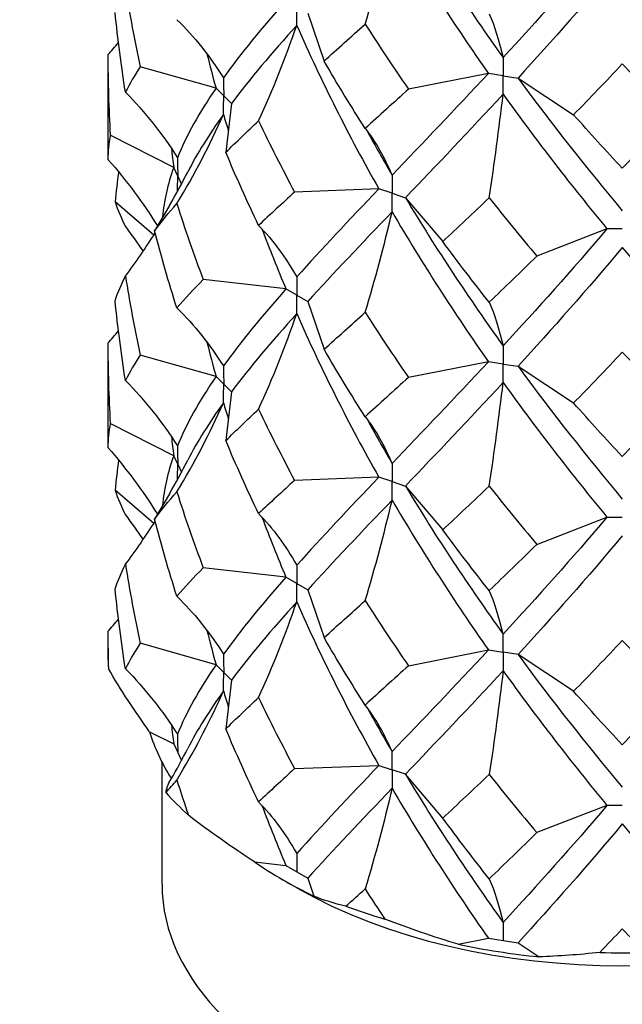
# Model space of a CAD drawing. Units: millimetres. Extents: x -4.9 to 17.8, y -72.9 to 0.
# Drawn here: x 12.3 to 14.3, y -55.9 to -52.7 of the extents above; entities that cross this region are included whole.
import ezdxf

# ---------------------------------------------------------------- set-up
doc = ezdxf.new("R2010")
doc.units = ezdxf.units.MM

# ---------------------------------------------------------------- blocks, each defined once
blk = doc.blocks.new('TTF42X35T-20-ISO')
at = {"layer": ''}
for p, q in [((-1.0253, 5.86), (-0.9718, 5.7042)), ((-1.6763, 5.7238), (-1.6763, 5.3837)), ((-1.324, 5.6153), (-1.5708, 5.6854)), ((-0.4365, 5.6637), (-0.6969, 5.6126)), ((-0.3882, 5.6562), (-0.4365, 5.6637)), ((-0.3882, 5.6562), (-0.3399, 5.6488)), ((-0.3399, 5.6488), (-0.1587, 5.5293)), ((-1.299, 5.5903), (-1.324, 5.6153)), ((-1.299, 5.5903), (-1.274, 5.5653)), ((-1.274, 5.5653), (-1.2922, 5.4068)), ((-1.4618, 5.3575), (-1.6688, 5.4622)), ((-1.4489, 5.3296), (-1.4618, 5.3575)), ((-1.4489, 5.3296), (-1.4368, 5.3035)), ((-0.7933, 5.2877), (-1.0678, 5.2772)), ((-0.75, 5.2733), (-0.7933, 5.2877)), ((-0.75, 5.2733), (-0.7067, 5.2588)), ((-1.5272, 5.1367), (-1.653, 5.2452)), ((-1.4761, 5.2336), (-1.5246, 5.1514)), ((-0.7067, 5.2588), (-0.5852, 5.1163)), ((-0.05, 5.1572), (-0.2786, 5.0689)), ((0, 5.1572), (-0.05, 5.1572)), ((-1.096, 4.9618), (-1.3659, 4.9927)), ((-1.0607, 4.9414), (-1.096, 4.9618)), ((-1.0607, 4.9414), (-1.0253, 4.921)), ((-1.0253, 4.921), (-0.9718, 4.7652)), ((-1.6763, 4.7848), (-1.6763, 4.4448)), ((-1.324, 4.6763), (-1.5708, 4.7464)), ((-0.4365, 4.7247), (-0.6969, 4.6736)), ((-0.3882, 4.7173), (-0.4365, 4.7247)), ((-0.3882, 4.7173), (-0.3399, 4.7098)), ((-0.3399, 4.7098), (-0.1587, 4.5903)), ((-1.299, 4.6513), (-1.324, 4.6763)), ((-1.299, 4.6513), (-1.274, 4.6263)), ((-1.274, 4.6263), (-1.2922, 4.4678)), ((-1.4618, 4.4186), (-1.6688, 4.5232)), ((-1.4489, 4.3907), (-1.4618, 4.4186)), ((-1.4489, 4.3907), (-1.4368, 4.3645)), ((-0.7933, 4.3487), (-1.0678, 4.3382)), ((-0.75, 4.3343), (-0.7933, 4.3487)), ((-0.75, 4.3343), (-0.7067, 4.3199)), ((-1.5272, 4.1977), (-1.653, 4.3062)), ((-0.7067, 4.3199), (-0.5852, 4.1774)), ((-1.4761, 4.2946), (-1.5246, 4.2124)), ((-0.2786, 4.1299), (-0.05, 4.2183)), ((-0.05, 4.2183), (0, 4.2183)), ((-1.096, 4.0229), (-1.3659, 4.0537)), ((-1.0607, 4.0024), (-1.096, 4.0229)), ((-1.0607, 4.0024), (-1.0253, 3.982)), ((-1.0253, 3.982), (-0.9718, 3.8262)), ((-1.6763, 3.8459), (-1.6763, 3.7675)), ((-1.324, 3.7373), (-1.5708, 3.8075)), ((-0.6969, 3.7346), (-0.4365, 3.7858)), ((-0.4365, 3.7858), (-0.3882, 3.7783)), ((-0.3399, 3.7708), (-0.3882, 3.7783)), ((-0.1587, 3.6513), (-0.3399, 3.7708)), ((-1.299, 3.7123), (-1.324, 3.7373)), ((-1.299, 3.7123), (-1.274, 3.6873)), ((-1.274, 3.6873), (-1.2922, 3.5288)), ((-1.5404, 3.5193), (-1.4618, 3.4796)), ((-1.4618, 3.4796), (-1.4489, 3.4517)), ((-1.4489, 3.4517), (-1.4368, 3.4256)), ((-1.5, 3.0226), (-1.5, 3.42)), ((-1.0678, 3.3993), (-0.7933, 3.4098)), ((-0.7933, 3.4098), (-0.75, 3.3953)), ((-0.7067, 3.3809), (-0.75, 3.3953)), ((-0.5852, 3.2384), (-0.7067, 3.3809)), ((-0.05, 3.2793), (-0.2786, 3.191)), ((0, 3.2793), (-0.05, 3.2793)), ((-1.1985, 3.0956), (-1.096, 3.0839)), ((-1.096, 3.0839), (-1.0607, 3.0635)), ((-1.0607, 3.0635), (-1.0253, 3.0431)), ((-1.0607, 3.0111), (-1.106, 3.0373)), ((-1.0253, 3.0431), (-1.005, 2.9839)), ((-0.5354, 2.8274), (-0.4365, 2.8468)), ((-0.4365, 2.8468), (-0.3882, 2.8393)), ((-0.3882, 2.8393), (-0.3399, 2.8319)), ((-0.3399, 2.8319), (-0.2711, 2.7865))]:
    blk.add_line(p, q, dxfattribs=at)
for centre, major_axis, start_param, end_param in [((0, 3.7675), (-1.6763, 0), 0, 0.043729), ((0, 3.6758), (-1.5641, 0), 0.174207, 0.349347), ((0, 3.7675), (-1.6763, 0), 0.47987, 0.567328), ((0, 3.6758), (-1.5641, 0), 0.697806, 0.87299), ((0, 3.0226), (-1.5, 0), 0, 3.141593), ((0, 3.6235), (-1.5, 0), 0.785398, 2.356194), ((0, 3.7675), (-1.6763, 0), 1.003469, 1.090926), ((0, 3.6758), (-1.5641, 0), 1.221405, 1.396589), ((0, 3.7675), (-1.6763, 0), 1.527067, 1.614525)]:
    blk.add_ellipse(centre, major_axis=major_axis, ratio=0.57735, start_param=start_param, end_param=end_param, dxfattribs=at)
for points in [[(-0.7067, 6.1978), (-0.6059, 6.0302), (-0.4989, 5.8692), (-0.3884, 5.7155)], [(-0.8382, 5.8246), (-0.8049, 5.9332), (-0.7758, 6.0422), (-0.7504, 6.1521)], [(-0.7504, 6.1521), (-0.6514, 5.9825), (-0.5459, 5.8195), (-0.4365, 5.6637)], [(-0.05, 6.0962), (-0.1642, 5.9618), (-0.278, 5.835), (-0.3884, 5.7155)], [(0, 6.036), (-0.1143, 5.8994), (-0.2286, 5.7704), (-0.3399, 5.6488)], [(-1.6192, 5.9428), (-1.6055, 5.8566), (-1.5893, 5.7708), (-1.5708, 5.6854)], [(-1.096, 5.9008), (-1.1741, 5.8124), (-1.2426, 5.7292), (-1.2998, 5.6498)], [(-1.6192, 5.6027), (-1.6329, 5.689), (-1.6442, 5.7755), (-1.653, 5.8624)], [(-1.4517, 5.8388), (-1.3942, 5.7827), (-1.3438, 5.7196), (-1.2998, 5.6498)], [(-0.4339, 5.8574), (-0.4167, 5.8191), (-0.4016, 5.7717), (-0.3884, 5.7155)], [(-1.0612, 5.8203), (-1.1421, 5.7304), (-1.2136, 5.6458), (-1.274, 5.5653)], [(-1.1853, 5.509), (-1.1383, 5.6114), (-1.0972, 5.7151), (-1.0612, 5.8203)], [(-1.0612, 5.8203), (-0.9804, 5.637), (-0.8903, 5.4592), (-0.7933, 5.2877)], [(-0.9718, 5.7042), (-0.9286, 5.7431), (-0.884, 5.7832), (-0.8382, 5.8246)], [(-0.8382, 5.8246), (-0.7923, 5.7527), (-0.7451, 5.682), (-0.6969, 5.6126)], [(-1.6763, 5.7238), (-1.6646, 5.7371), (-1.6531, 5.7505), (-1.6419, 5.764)], [(-1.6763, 5.7238), (-1.6763, 5.6365), (-1.6738, 5.5493), (-1.6688, 5.4622)], [(-1.3537, 5.7278), (-1.3443, 5.6901), (-1.3344, 5.6526), (-1.324, 5.6153)], [(-1.5708, 5.6854), (-1.5893, 5.6574), (-1.6055, 5.6299), (-1.6192, 5.6027)], [(-0.8382, 5.4846), (-0.884, 5.5565), (-0.9286, 5.6297), (-0.9718, 5.7042)], [(-0.1587, 5.5293), (-0.1059, 5.5831), (-0.053, 5.6383), (0, 5.695)], [(0, 5.695), (0.053, 5.6383), (0.1059, 5.5831), (0.1587, 5.5293)], [(-0.4365, 5.6637), (-0.5459, 5.5463), (-0.6514, 5.4362), (-0.7504, 5.3326)], [(-0.3399, 5.6488), (-0.2286, 5.4972), (-0.1143, 5.3531), (0, 5.2165)], [(-1.324, 5.6153), (-1.3779, 5.5369), (-1.4201, 5.4621), (-1.4497, 5.3893)], [(-0.6969, 5.6126), (-0.7451, 5.5686), (-0.7923, 5.526), (-0.8382, 5.4846)], [(-1.6192, 5.6027), (-1.555, 5.5374), (-1.4988, 5.4661), (-1.4497, 5.3893)], [(-0.3884, 5.596), (-0.4989, 5.4765), (-0.6059, 5.3643), (-0.7067, 5.2588)], [(-0.4339, 5.2585), (-0.4167, 5.3708), (-0.4016, 5.4832), (-0.3884, 5.596)], [(-0.3884, 5.596), (-0.278, 5.4424), (-0.1642, 5.296), (-0.05, 5.1572)], [(-1.4517, 5.2399), (-1.3942, 5.3344), (-1.3438, 5.4311), (-1.2998, 5.5303)], [(-1.2998, 5.5303), (-1.3464, 5.4655), (-1.3854, 5.4032), (-1.4163, 5.3426)], [(-1.2998, 5.5303), (-1.2946, 5.5128), (-1.2894, 5.4954), (-1.284, 5.478)], [(0, 5.3549), (-0.053, 5.4116), (-0.1059, 5.4697), (-0.1587, 5.5293)], [(0.1587, 5.5293), (0.1059, 5.4697), (0.053, 5.4116), (0, 5.3549)], [(-1.2922, 5.4068), (-1.2585, 5.4399), (-1.2228, 5.4739), (-1.1853, 5.509)], [(-1.1853, 5.509), (-1.1479, 5.4306), (-1.1086, 5.3534), (-1.0678, 5.2772)], [(-0.8382, 5.4846), (-0.8049, 5.4425), (-0.7758, 5.3917), (-0.7504, 5.3326)], [(-1.6688, 5.4622), (-1.6738, 5.4359), (-1.6763, 5.4098), (-1.6763, 5.3837)], [(-0.832, 5.4766), (-0.8054, 5.4281), (-0.7781, 5.3801), (-0.7504, 5.3326)], [(-1.4694, 5.4192), (-1.467, 5.3986), (-1.4645, 5.3781), (-1.4618, 5.3575)], [(-1.1853, 5.1689), (-1.2228, 5.2472), (-1.2585, 5.3265), (-1.2922, 5.4068)], [(-1.6763, 5.3837), (-1.616, 5.3154), (-1.5625, 5.2433), (-1.5151, 5.1674)], [(-1.4618, 5.3575), (-1.4814, 5.3028), (-1.4937, 5.2491), (-1.4985, 5.1956)], [(-1.6419, 5.3435), (-1.646, 5.3108), (-1.6497, 5.278), (-1.653, 5.2452)], [(-1.4761, 5.2336), (-1.4551, 5.2693), (-1.4351, 5.3056), (-1.4163, 5.3426)], [(-1.0678, 5.2772), (-1.1086, 5.24), (-1.1479, 5.2039), (-1.1853, 5.1689)], [(-0.7933, 5.2877), (-0.8903, 5.186), (-0.9804, 5.0907), (-1.0612, 5.0008)], [(-1.653, 5.2452), (-1.6442, 5.2186), (-1.6329, 5.1919), (-1.6192, 5.1648)], [(-1.5246, 5.1514), (-1.5025, 5.1803), (-1.4782, 5.2097), (-1.4517, 5.2399)], [(-1.4517, 5.2399), (-1.4252, 5.1567), (-1.3966, 5.0743), (-1.3659, 4.9927)], [(-0.7067, 5.2588), (-0.6059, 5.0912), (-0.4989, 4.9302), (-0.3884, 4.7766)], [(-0.5852, 5.1163), (-0.5355, 5.1624), (-0.485, 5.2097), (-0.4339, 5.2585)], [(-0.4339, 5.2585), (-0.3827, 5.1939), (-0.3309, 5.1307), (-0.2786, 5.0689)], [(-0.7504, 5.2131), (-0.8494, 5.1095), (-0.9418, 5.0125), (-1.0253, 4.921)], [(-0.8382, 4.8857), (-0.8049, 4.9942), (-0.7758, 5.1032), (-0.7504, 5.2131)], [(-0.7504, 5.2131), (-0.6514, 5.0435), (-0.5459, 4.8805), (-0.4365, 4.7247)], [(-1.6192, 5.1648), (-1.5992, 5.1383), (-1.5801, 5.1114), (-1.5616, 5.0843)], [(-1.1853, 5.1689), (-1.1383, 5.1207), (-1.0972, 5.0646), (-1.0612, 5.0008)], [(-1.6192, 5.0038), (-1.5847, 5.0496), (-1.5526, 5.0963), (-1.5226, 5.144)], [(-1.4517, 4.8998), (-1.4782, 4.983), (-1.5025, 5.0669), (-1.5246, 5.1514)], [(-1.1743, 5.1573), (-1.1494, 5.0915), (-1.1233, 5.0264), (-1.096, 4.9618)], [(-0.05, 5.1572), (-0.1642, 5.0229), (-0.278, 4.8961), (-0.3884, 4.7766)], [(-0.4339, 4.9184), (-0.485, 4.983), (-0.5355, 5.049), (-0.5852, 5.1163)], [(-0.2786, 5.0689), (-0.3309, 5.0173), (-0.3827, 4.9672), (-0.4339, 4.9184)], [(0, 5.097), (-0.1143, 4.9604), (-0.2286, 4.8314), (-0.3399, 4.7098)], [(0, 5.097), (0.1143, 4.9604), (0.2286, 4.8314), (0.3399, 4.7098)], [(-1.653, 4.9234), (-1.6442, 4.95), (-1.6329, 4.9767), (-1.6192, 5.0038)], [(-1.6192, 5.0038), (-1.6055, 4.9176), (-1.5893, 4.8318), (-1.5708, 4.7464)], [(-1.3659, 4.9927), (-1.3966, 4.9609), (-1.4252, 4.93), (-1.4517, 4.8998)], [(-1.096, 4.9618), (-1.1741, 4.8734), (-1.2426, 4.7902), (-1.2998, 4.7108)], [(-1.6192, 4.6638), (-1.6329, 4.75), (-1.6442, 4.8366), (-1.653, 4.9234)], [(-0.4339, 4.9184), (-0.4167, 4.8802), (-0.4016, 4.8327), (-0.3884, 4.7766)], [(-1.4517, 4.8998), (-1.3942, 4.8437), (-1.3438, 4.7806), (-1.2998, 4.7108)], [(-1.0612, 4.8813), (-1.1421, 4.7914), (-1.2136, 4.7068), (-1.274, 4.6263)], [(-1.1853, 4.57), (-1.1383, 4.6724), (-1.0972, 4.7761), (-1.0612, 4.8813)], [(-1.0612, 4.8813), (-0.9804, 4.6981), (-0.8903, 4.5202), (-0.7933, 4.3487)], [(-0.9718, 4.7652), (-0.9286, 4.8042), (-0.884, 4.8443), (-0.8382, 4.8857)], [(-0.8382, 4.8857), (-0.7923, 4.8137), (-0.7451, 4.743), (-0.6969, 4.6736)], [(-1.6763, 4.7848), (-1.6646, 4.7981), (-1.6531, 4.8115), (-1.6419, 4.8251)], [(-1.6763, 4.7848), (-1.6763, 4.6976), (-1.6738, 4.6103), (-1.6688, 4.5232)], [(-1.3537, 4.7888), (-1.3443, 4.7512), (-1.3344, 4.7137), (-1.324, 4.6763)], [(-0.8382, 4.5456), (-0.884, 4.6176), (-0.9286, 4.6908), (-0.9718, 4.7652)], [(-0.1587, 4.5903), (-0.1059, 4.6441), (-0.053, 4.6993), (0, 4.756)], [(0, 4.756), (0.053, 4.6993), (0.1059, 4.6441), (0.1587, 4.5903)], [(-1.5708, 4.7464), (-1.5893, 4.7184), (-1.6055, 4.6909), (-1.6192, 4.6638)], [(-0.4365, 4.7247), (-0.5459, 4.6074), (-0.6514, 4.4972), (-0.7504, 4.3936)], [(-0.3399, 4.7098), (-0.2286, 4.5583), (-0.1143, 4.4141), (0, 4.2775)], [(-1.6192, 4.6638), (-1.555, 4.5984), (-1.4988, 4.5272), (-1.4497, 4.4503)], [(-1.324, 4.6763), (-1.3779, 4.5979), (-1.4201, 4.5231), (-1.4497, 4.4503)], [(-0.6969, 4.6736), (-0.7451, 4.6296), (-0.7923, 4.587), (-0.8382, 4.5456)], [(-0.3884, 4.657), (-0.4989, 4.5376), (-0.6059, 4.4254), (-0.7067, 4.3199)], [(-0.4339, 4.3195), (-0.4167, 4.4319), (-0.4016, 4.5442), (-0.3884, 4.657)], [(-0.3884, 4.657), (-0.278, 4.5034), (-0.1642, 4.357), (-0.05, 4.2183)], [(-1.4517, 4.3009), (-1.3942, 4.3954), (-1.3438, 4.4922), (-1.2998, 4.5913)], [(-1.2998, 4.5913), (-1.3464, 4.5265), (-1.3854, 4.4642), (-1.4163, 4.4036)], [(-1.2998, 4.5913), (-1.2946, 4.5738), (-1.2894, 4.5564), (-1.284, 4.5391)], [(0, 4.4159), (-0.053, 4.4726), (-0.1059, 4.5307), (-0.1587, 4.5903)], [(0.1587, 4.5903), (0.1059, 4.5307), (0.053, 4.4726), (0, 4.4159)], [(-1.2922, 4.4678), (-1.2585, 4.5009), (-1.2228, 4.5349), (-1.1853, 4.57)], [(-1.1853, 4.57), (-1.1479, 4.4917), (-1.1086, 4.4144), (-1.0678, 4.3382)], [(-1.6688, 4.5232), (-1.6738, 4.497), (-1.6763, 4.4709), (-1.6763, 4.4448)], [(-0.8382, 4.5456), (-0.8049, 4.5035), (-0.7758, 4.4527), (-0.7504, 4.3936)], [(-0.832, 4.5377), (-0.8054, 4.4892), (-0.7781, 4.4411), (-0.7504, 4.3936)], [(-1.4694, 4.4803), (-1.467, 4.4597), (-1.4645, 4.4391), (-1.4618, 4.4186)], [(-1.1853, 4.2299), (-1.2228, 4.3082), (-1.2585, 4.3875), (-1.2922, 4.4678)], [(-1.6763, 4.4448), (-1.616, 4.3764), (-1.5625, 4.3043), (-1.5151, 4.2284)], [(-1.6419, 4.4046), (-1.646, 4.3718), (-1.6497, 4.339), (-1.653, 4.3062)], [(-1.4618, 4.4186), (-1.4814, 4.3638), (-1.4937, 4.3101), (-1.4985, 4.2566)], [(-1.4761, 4.2946), (-1.4551, 4.3303), (-1.4351, 4.3667), (-1.4163, 4.4036)], [(-1.0678, 4.3382), (-1.1086, 4.301), (-1.1479, 4.265), (-1.1853, 4.2299)], [(-0.7933, 4.3487), (-0.8903, 4.247), (-0.9804, 4.1518), (-1.0612, 4.0619)], [(-1.653, 4.3062), (-1.6442, 4.2797), (-1.6329, 4.2529), (-1.6192, 4.2258)], [(-1.5246, 4.2124), (-1.5025, 4.2413), (-1.4782, 4.2707), (-1.4517, 4.3009)], [(-1.4517, 4.3009), (-1.4252, 4.2178), (-1.3966, 4.1354), (-1.3659, 4.0537)], [(-0.7067, 4.3199), (-0.6059, 4.1522), (-0.4989, 3.9912), (-0.3884, 3.8376)], [(-0.5852, 4.1774), (-0.5355, 4.2234), (-0.485, 4.2707), (-0.4339, 4.3195)], [(-0.4339, 4.3195), (-0.3827, 4.2549), (-0.3309, 4.1917), (-0.2786, 4.1299)], [(-0.7504, 4.2741), (-0.8494, 4.1705), (-0.9418, 4.0735), (-1.0253, 3.982)], [(-0.8382, 3.9467), (-0.8049, 4.0552), (-0.7758, 4.1643), (-0.7504, 4.2741)], [(-0.7504, 4.2741), (-0.6514, 4.1046), (-0.5459, 3.9415), (-0.4365, 3.7858)], [(-1.6192, 4.2258), (-1.5992, 4.1993), (-1.5801, 4.1725), (-1.5616, 4.1453)], [(-1.6192, 4.0649), (-1.5847, 4.1106), (-1.5526, 4.1573), (-1.5226, 4.205)], [(-1.4517, 3.9609), (-1.4782, 4.044), (-1.5025, 4.1279), (-1.5246, 4.2124)], [(-1.1853, 4.2299), (-1.1383, 4.1817), (-1.0972, 4.1256), (-1.0612, 4.0619)], [(-1.1743, 4.2183), (-1.1494, 4.1526), (-1.1233, 4.0874), (-1.096, 4.0229)], [(-0.05, 4.2183), (-0.1642, 4.0839), (-0.278, 3.9571), (-0.3884, 3.8376)], [(-0.4339, 3.9794), (-0.485, 4.044), (-0.5355, 4.11), (-0.5852, 4.1774)], [(0, 4.158), (-0.1143, 4.0215), (-0.2286, 3.8925), (-0.3399, 3.7708)], [(-0.2786, 4.1299), (-0.3309, 4.0783), (-0.3827, 4.0282), (-0.4339, 3.9794)], [(-1.653, 3.9845), (-1.6442, 4.011), (-1.6329, 4.0377), (-1.6192, 4.0649)], [(-1.6192, 4.0649), (-1.6055, 3.9786), (-1.5893, 3.8928), (-1.5708, 3.8075)], [(-1.3659, 4.0537), (-1.3966, 4.022), (-1.4252, 3.9911), (-1.4517, 3.9609)], [(-1.096, 4.0229), (-1.1741, 3.9345), (-1.2426, 3.8513), (-1.2998, 3.7718)], [(-1.6192, 3.7248), (-1.6329, 3.811), (-1.6442, 3.8976), (-1.653, 3.9845)], [(-0.3884, 3.8376), (-0.4016, 3.8937), (-0.4167, 3.9412), (-0.4339, 3.9794)], [(-0.9718, 3.8262), (-0.9286, 3.8652), (-0.884, 3.9053), (-0.8382, 3.9467)], [(-0.8382, 3.9467), (-0.7923, 3.8747), (-0.7451, 3.804), (-0.6969, 3.7346)], [(-1.0612, 3.9423), (-1.1421, 3.8524), (-1.2136, 3.7679), (-1.274, 3.6873)], [(-1.1853, 3.631), (-1.1383, 3.7335), (-1.0972, 3.8371), (-1.0612, 3.9423)], [(-1.0612, 3.9423), (-0.9804, 3.7591), (-0.8903, 3.5812), (-0.7933, 3.4098)], [(-1.6763, 3.8459), (-1.6646, 3.8591), (-1.6531, 3.8725), (-1.6419, 3.8861)], [(-1.3537, 3.8498), (-1.3443, 3.8122), (-1.3344, 3.7747), (-1.324, 3.7373)], [(-1.6763, 3.8459), (-1.6763, 3.8056), (-1.6758, 3.7654), (-1.6747, 3.7251)], [(-0.8382, 3.6066), (-0.884, 3.6786), (-0.9286, 3.7518), (-0.9718, 3.8262)], [(-0.1587, 3.6513), (-0.1059, 3.7051), (-0.053, 3.7603), (0, 3.817)], [(0, 3.817), (0.053, 3.7603), (0.1059, 3.7051), (0.1587, 3.6513)], [(-1.5708, 3.8075), (-1.5893, 3.7794), (-1.6055, 3.7519), (-1.6192, 3.7248)], [(-0.4365, 3.7858), (-0.5459, 3.6684), (-0.6514, 3.5582), (-0.7504, 3.4547)], [(-0.3399, 3.7708), (-0.2286, 3.6193), (-0.1143, 3.4752), (0, 3.3386)], [(-1.5404, 3.5193), (-1.5887, 3.586), (-1.6335, 3.6548), (-1.6747, 3.7251)], [(-1.6192, 3.7248), (-1.555, 3.6594), (-1.4988, 3.5882), (-1.4497, 3.5113)], [(-1.324, 3.7373), (-1.3779, 3.659), (-1.4201, 3.5842), (-1.4497, 3.5113)], [(-0.6969, 3.7346), (-0.7451, 3.6906), (-0.7923, 3.648), (-0.8382, 3.6066)], [(-0.3884, 3.7181), (-0.4989, 3.5986), (-0.6059, 3.4864), (-0.7067, 3.3809)], [(-0.3884, 3.7181), (-0.4016, 3.6053), (-0.4167, 3.4929), (-0.4339, 3.3805)], [(-0.3884, 3.7181), (-0.278, 3.5644), (-0.1642, 3.4181), (-0.05, 3.2793)], [(-1.2998, 3.6523), (-1.3464, 3.5875), (-1.3854, 3.5253), (-1.4163, 3.4647)], [(-1.2998, 3.6523), (-1.2946, 3.6349), (-1.2894, 3.6175), (-1.284, 3.6001)], [(-1.2922, 3.5288), (-1.2585, 3.562), (-1.2228, 3.596), (-1.1853, 3.631)], [(-1.1853, 3.631), (-1.1479, 3.5527), (-1.1086, 3.4754), (-1.0678, 3.3993)], [(0, 3.477), (-0.053, 3.5336), (-0.1059, 3.5918), (-0.1587, 3.6513)], [(0.1587, 3.6513), (0.1059, 3.5918), (0.053, 3.5336), (0, 3.477)], [(-0.7504, 3.4547), (-0.7758, 3.5137), (-0.8049, 3.5646), (-0.8382, 3.6066)], [(-0.832, 3.5987), (-0.8054, 3.5502), (-0.7781, 3.5022), (-0.7504, 3.4547)], [(-1.4694, 3.5413), (-1.467, 3.5207), (-1.4645, 3.5001), (-1.4618, 3.4796)], [(-1.1853, 3.2909), (-1.2228, 3.3693), (-1.2585, 3.4486), (-1.2922, 3.5288)], [(-1.4714, 3.3637), (-1.4521, 3.3968), (-1.4337, 3.4305), (-1.4163, 3.4647)], [(-0.7933, 3.4098), (-0.8903, 3.3081), (-0.9804, 3.2128), (-1.0612, 3.1229)], [(-1.0678, 3.3993), (-1.1086, 3.3621), (-1.1479, 3.326), (-1.1853, 3.2909)], [(-0.7067, 3.3809), (-0.6059, 3.2132), (-0.4989, 3.0523), (-0.3884, 2.8986)], [(-0.5852, 3.2384), (-0.5355, 3.2844), (-0.485, 3.3318), (-0.4339, 3.3805)], [(-0.4339, 3.3805), (-0.3827, 3.3159), (-0.3309, 3.2528), (-0.2786, 3.191)], [(-1.487, 3.3207), (-1.4853, 3.3344), (-1.4802, 3.3487), (-1.4714, 3.3637)], [(-1.487, 3.3207), (-1.4757, 3.3343), (-1.4639, 3.348), (-1.4517, 3.362)], [(-1.4517, 3.362), (-1.4395, 3.3236), (-1.4268, 3.2854), (-1.4137, 3.2474)], [(-0.7504, 3.3352), (-0.8494, 3.2316), (-0.9418, 3.1346), (-1.0253, 3.0431)], [(-0.7504, 3.3352), (-0.7758, 3.2253), (-0.8049, 3.1163), (-0.8382, 3.0077)], [(-0.7504, 3.3352), (-0.6514, 3.1656), (-0.5459, 3.0026), (-0.4365, 2.8468)], [(-1.1853, 3.2909), (-1.1381, 3.2425), (-1.097, 3.1863), (-1.0612, 3.1229)], [(-1.1743, 3.2794), (-1.1494, 3.2136), (-1.1233, 3.1484), (-1.096, 3.0839)], [(-0.05, 3.2793), (-0.1642, 3.1449), (-0.278, 3.0181), (-0.3884, 2.8986)], [(-1.1985, 3.0956), (-1.2723, 3.1434), (-1.3441, 3.1942), (-1.4137, 3.2474)], [(-0.4339, 3.0405), (-0.485, 3.1051), (-0.5355, 3.171), (-0.5852, 3.2384)], [(0, 3.2191), (-0.1143, 3.0825), (-0.2286, 2.9535), (-0.3399, 2.8319)], [(0, 3.2191), (0.1143, 3.0825), (0.2286, 2.9535), (0.3399, 2.8319)], [(-0.2786, 3.191), (-0.3309, 3.1394), (-0.3827, 3.0892), (-0.4339, 3.0405)], [(-0.4339, 3.0405), (-0.4167, 3.0022), (-0.4016, 2.9548), (-0.3884, 2.8986)], [(-0.9008, 2.9513), (-0.939, 2.9603), (-0.9738, 2.9711), (-1.005, 2.9839)], [(-0.9008, 2.9513), (-0.8802, 2.9698), (-0.8593, 2.9886), (-0.8382, 3.0077)], [(-0.8382, 3.0077), (-0.817, 2.9745), (-0.7956, 2.9416), (-0.7739, 2.909)], [(-0.5354, 2.8274), (-0.615, 2.8515), (-0.6945, 2.8788), (-0.7739, 2.909)], [(-0.0733, 2.8006), (-0.0489, 2.8261), (-0.0244, 2.8519), (0, 2.8781)], [(0, 2.8781), (0.0244, 2.8519), (0.0489, 2.8261), (0.0733, 2.8006)], [(-0.0733, 2.8006), (-0.1411, 2.7932), (-0.2071, 2.7884), (-0.2711, 2.7865)]]:
    blk.add_open_spline(points, degree=3, dxfattribs=at)
for points, knots in [([(-1.0612, 5.8203), (-1.0612, 5.8207), (-1.0612, 5.8211), (-1.0609, 5.8411), (-1.0607, 5.8605), (-1.0607, 5.88), (-1.0607, 5.8802), (-1.0607, 5.8804)], [0, 0, 0, 0, 0.000155137, 0.000155137, 0.007250619, 0.007250619, 0.007318567, 0.007318567, 0.007318567, 0.007318567]), ([(-0.3884, 5.7155), (-0.3884, 5.7151), (-0.3884, 5.7147), (-0.3883, 5.6953), (-0.3882, 5.6761), (-0.3882, 5.6566), (-0.3882, 5.6564), (-0.3882, 5.6562)], [0, 0, 0, 0, 0.000155137, 0.000155137, 0.007250619, 0.007250619, 0.007318567, 0.007318567, 0.007318567, 0.007318567]), ([(-1.2998, 5.6498), (-1.2997, 5.6494), (-1.2997, 5.6489), (-1.2993, 5.6294), (-1.299, 5.6101), (-1.299, 5.5906), (-1.299, 5.5904), (-1.299, 5.5903)], [0, 0, 0, 0, 0.000155137, 0.000155137, 0.007250619, 0.007250619, 0.007318567, 0.007318567, 0.007318567, 0.007318567]), ([(-0.3884, 5.596), (-0.3884, 5.5964), (-0.3884, 5.5969), (-0.3883, 5.6169), (-0.3882, 5.6364), (-0.3882, 5.6559), (-0.3882, 5.6561), (-0.3882, 5.6562)], [0, 0, 0, 0, 0.000155137, 0.000155137, 0.007250619, 0.007250619, 0.007318567, 0.007318567, 0.007318567, 0.007318567]), ([(-1.2998, 5.5303), (-1.2997, 5.5307), (-1.2997, 5.5311), (-1.2993, 5.551), (-1.299, 5.5704), (-1.299, 5.5899), (-1.299, 5.5901), (-1.299, 5.5903)], [0, 0, 0, 0, 0.000155137, 0.000155137, 0.007250619, 0.007250619, 0.007318567, 0.007318567, 0.007318567, 0.007318567]), ([(-1.4497, 5.3893), (-1.4497, 5.3888), (-1.4497, 5.3884), (-1.4492, 5.3688), (-1.4489, 5.3495), (-1.4489, 5.33), (-1.4489, 5.3298), (-1.4489, 5.3296)], [0, 0, 0, 0, 0.000155137, 0.000155137, 0.007250619, 0.007250619, 0.007318567, 0.007318567, 0.007318567, 0.007318567]), ([(-1.4494, 5.2803), (-1.4491, 5.2966), (-1.4489, 5.3128), (-1.4489, 5.3293), (-1.4489, 5.3295), (-1.4489, 5.3296)], [0.001280902, 0.001280902, 0.001280902, 0.001280902, 0.007250619, 0.007250619, 0.007318567, 0.007318567, 0.007318567, 0.007318567]), ([(-0.7504, 5.3326), (-0.7504, 5.3322), (-0.7504, 5.3318), (-0.7501, 5.3123), (-0.75, 5.2931), (-0.75, 5.2736), (-0.75, 5.2735), (-0.75, 5.2733)], [0, 0, 0, 0, 0.000155137, 0.000155137, 0.007250619, 0.007250619, 0.007318567, 0.007318567, 0.007318567, 0.007318567]), ([(-0.7504, 5.2131), (-0.7504, 5.2135), (-0.7504, 5.214), (-0.7501, 5.234), (-0.75, 5.2534), (-0.75, 5.2729), (-0.75, 5.2731), (-0.75, 5.2733)], [0, 0, 0, 0, 0.000155137, 0.000155137, 0.007250619, 0.007250619, 0.007318567, 0.007318567, 0.007318567, 0.007318567]), ([(-1.0612, 5.0008), (-1.0612, 5.0004), (-1.0612, 5), (-1.0609, 4.9805), (-1.0607, 4.9613), (-1.0607, 4.9418), (-1.0607, 4.9416), (-1.0607, 4.9414)], [0, 0, 0, 0, 0.000155137, 0.000155137, 0.007250619, 0.007250619, 0.007318567, 0.007318567, 0.007318567, 0.007318567]), ([(-1.0612, 4.8813), (-1.0612, 4.8817), (-1.0612, 4.8822), (-1.0609, 4.9021), (-1.0607, 4.9215), (-1.0607, 4.941), (-1.0607, 4.9412), (-1.0607, 4.9414)], [0, 0, 0, 0, 0.000155137, 0.000155137, 0.007250619, 0.007250619, 0.007318567, 0.007318567, 0.007318567, 0.007318567]), ([(-0.3884, 4.7766), (-0.3884, 4.7761), (-0.3884, 4.7757), (-0.3883, 4.7563), (-0.3882, 4.7371), (-0.3882, 4.7176), (-0.3882, 4.7175), (-0.3882, 4.7173)], [0, 0, 0, 0, 0.000155137, 0.000155137, 0.007250619, 0.007250619, 0.007318567, 0.007318567, 0.007318567, 0.007318567]), ([(-0.3884, 4.657), (-0.3884, 4.6575), (-0.3884, 4.6579), (-0.3883, 4.6779), (-0.3882, 4.6974), (-0.3882, 4.7169), (-0.3882, 4.7171), (-0.3882, 4.7173)], [0, 0, 0, 0, 0.000155137, 0.000155137, 0.007250619, 0.007250619, 0.007318567, 0.007318567, 0.007318567, 0.007318567]), ([(-1.2998, 4.7108), (-1.2997, 4.7104), (-1.2997, 4.71), (-1.2993, 4.6904), (-1.299, 4.6712), (-1.299, 4.6517), (-1.299, 4.6515), (-1.299, 4.6513)], [0, 0, 0, 0, 0.000155137, 0.000155137, 0.007250619, 0.007250619, 0.007318567, 0.007318567, 0.007318567, 0.007318567]), ([(-1.2998, 4.5913), (-1.2997, 4.5917), (-1.2997, 4.5921), (-1.2993, 4.612), (-1.299, 4.6314), (-1.299, 4.6509), (-1.299, 4.6511), (-1.299, 4.6513)], [0, 0, 0, 0, 0.000155137, 0.000155137, 0.007250619, 0.007250619, 0.007318567, 0.007318567, 0.007318567, 0.007318567]), ([(-1.4497, 4.4503), (-1.4497, 4.4499), (-1.4497, 4.4495), (-1.4492, 4.4298), (-1.4489, 4.4105), (-1.4489, 4.391), (-1.4489, 4.3909), (-1.4489, 4.3907)], [0, 0, 0, 0, 0.000155137, 0.000155137, 0.007250619, 0.007250619, 0.007318567, 0.007318567, 0.007318567, 0.007318567]), ([(-1.4494, 4.3413), (-1.4491, 4.3576), (-1.4489, 4.3739), (-1.4489, 4.3903), (-1.4489, 4.3905), (-1.4489, 4.3907)], [0.001280902, 0.001280902, 0.001280902, 0.001280902, 0.007250619, 0.007250619, 0.007318567, 0.007318567, 0.007318567, 0.007318567]), ([(-0.7504, 4.3936), (-0.7504, 4.3932), (-0.7504, 4.3928), (-0.7501, 4.3733), (-0.75, 4.3542), (-0.75, 4.3347), (-0.75, 4.3345), (-0.75, 4.3343)], [0, 0, 0, 0, 0.000155137, 0.000155137, 0.007250619, 0.007250619, 0.007318567, 0.007318567, 0.007318567, 0.007318567]), ([(-0.7504, 4.2741), (-0.7504, 4.2746), (-0.7504, 4.275), (-0.7501, 4.295), (-0.75, 4.3144), (-0.75, 4.3339), (-0.75, 4.3341), (-0.75, 4.3343)], [0, 0, 0, 0, 0.000155137, 0.000155137, 0.007250619, 0.007250619, 0.007318567, 0.007318567, 0.007318567, 0.007318567]), ([(-1.0612, 4.0619), (-1.0612, 4.0614), (-1.0612, 4.061), (-1.0609, 4.0415), (-1.0607, 4.0223), (-1.0607, 4.0028), (-1.0607, 4.0026), (-1.0607, 4.0024)], [0, 0, 0, 0, 0.000155137, 0.000155137, 0.007250619, 0.007250619, 0.007318567, 0.007318567, 0.007318567, 0.007318567]), ([(-1.0612, 3.9423), (-1.0612, 3.9428), (-1.0612, 3.9432), (-1.0609, 3.9631), (-1.0607, 3.9826), (-1.0607, 4.0021), (-1.0607, 4.0023), (-1.0607, 4.0024)], [0, 0, 0, 0, 0.000155137, 0.000155137, 0.007250619, 0.007250619, 0.007318567, 0.007318567, 0.007318567, 0.007318567]), ([(-1.4517, 3.9609), (-1.448, 3.9572), (-1.4442, 3.9535), (-1.3872, 3.8961), (-1.3406, 3.8366), (-1.2998, 3.7718)], [-0.03430336, -0.03430336, -0.03430336, -0.03430336, -0.03206662, -0.03206662, 0, 0, 0, 0]), ([(-0.3882, 3.7783), (-0.3882, 3.7785), (-0.3882, 3.7787), (-0.3882, 3.7986), (-0.3883, 3.8182), (-0.3884, 3.8376)], [-0.000067948, -0.000067948, -0.000067948, -0.000067948, 0, 0, 0.007250586, 0.007250586, 0.007250586, 0.007250586]), ([(-1.2998, 3.7718), (-1.2997, 3.7714), (-1.2997, 3.771), (-1.2993, 3.7514), (-1.299, 3.7322), (-1.299, 3.7127), (-1.299, 3.7125), (-1.299, 3.7123)], [0, 0, 0, 0, 0.000155137, 0.000155137, 0.007250619, 0.007250619, 0.007318567, 0.007318567, 0.007318567, 0.007318567]), ([(-0.3882, 3.7783), (-0.3882, 3.7781), (-0.3882, 3.7779), (-0.3882, 3.758), (-0.3883, 3.7381), (-0.3884, 3.7181)], [-0.000067948, -0.000067948, -0.000067948, -0.000067948, 0, 0, 0.007250586, 0.007250586, 0.007250586, 0.007250586]), ([(-1.2998, 3.6523), (-1.2997, 3.6527), (-1.2997, 3.6532), (-1.2993, 3.6731), (-1.299, 3.6924), (-1.299, 3.7119), (-1.299, 3.7121), (-1.299, 3.7123)], [0, 0, 0, 0, 0.000155137, 0.000155137, 0.007250619, 0.007250619, 0.007318567, 0.007318567, 0.007318567, 0.007318567]), ([(-1.4517, 3.362), (-1.448, 3.3682), (-1.4442, 3.3744), (-1.3872, 3.4698), (-1.3406, 3.5604), (-1.2998, 3.6523)], [-0.03430336, -0.03430336, -0.03430336, -0.03430336, -0.03206662, -0.03206662, 0, 0, 0, 0]), ([(-1.4497, 3.5113), (-1.4492, 3.4917), (-1.4489, 3.472), (-1.4489, 3.4521), (-1.4489, 3.4519), (-1.4489, 3.4517)], [0, 0, 0, 0, 0.007250587, 0.007250587, 0.007318535, 0.007318535, 0.007318535, 0.007318535]), ([(-0.75, 3.3953), (-0.75, 3.3955), (-0.75, 3.3957), (-0.75, 3.4156), (-0.7501, 3.4352), (-0.7504, 3.4547)], [-0.000067948, -0.000067948, -0.000067948, -0.000067948, 0, 0, 0.007250586, 0.007250586, 0.007250586, 0.007250586]), ([(-0.75, 3.3953), (-0.75, 3.3951), (-0.75, 3.395), (-0.75, 3.375), (-0.7501, 3.3552), (-0.7504, 3.3352)], [-0.000067948, -0.000067948, -0.000067948, -0.000067948, 0, 0, 0.007250586, 0.007250586, 0.007250586, 0.007250586]), ([(-1.0612, 3.1229), (-1.0609, 3.1034), (-1.0607, 3.0838), (-1.0607, 3.0638), (-1.0607, 3.0637), (-1.0607, 3.0635)], [0, 0, 0, 0, 0.007250587, 0.007250587, 0.007318535, 0.007318535, 0.007318535, 0.007318535]), ([(-0.3884, 2.8986), (-0.3883, 2.8792), (-0.3882, 2.8596), (-0.3882, 2.8397), (-0.3882, 2.8395), (-0.3882, 2.8393)], [0, 0, 0, 0, 0.007250587, 0.007250587, 0.007318535, 0.007318535, 0.007318535, 0.007318535]), ([(-1.9639, 1.084), (-1.617, 0.8067), (-0.8537, 0.6905), (-0.1317, 0.8404), (0.5943, 0.9912), (1.2386, 1.4025), (1.4834, 1.8884), (1.6502, 2.2195), (1.6303, 2.5742), (1.4758, 2.8856)], [0, 0, 0, 0, 1.139139, 1.139139, 1.139139, 2.284557, 2.284557, 2.284557, 3.065027, 3.065027, 3.065027, 3.065027])]:
    blk.add_open_spline(points, degree=3, knots=knots, dxfattribs=at)

msp = doc.modelspace()

# ---------------------------------------------------------------- block references
msp.add_blockref('TTF42X35T-20-ISO', (14.2598, -58.5708))

doc.saveas('drawing.dxf')
